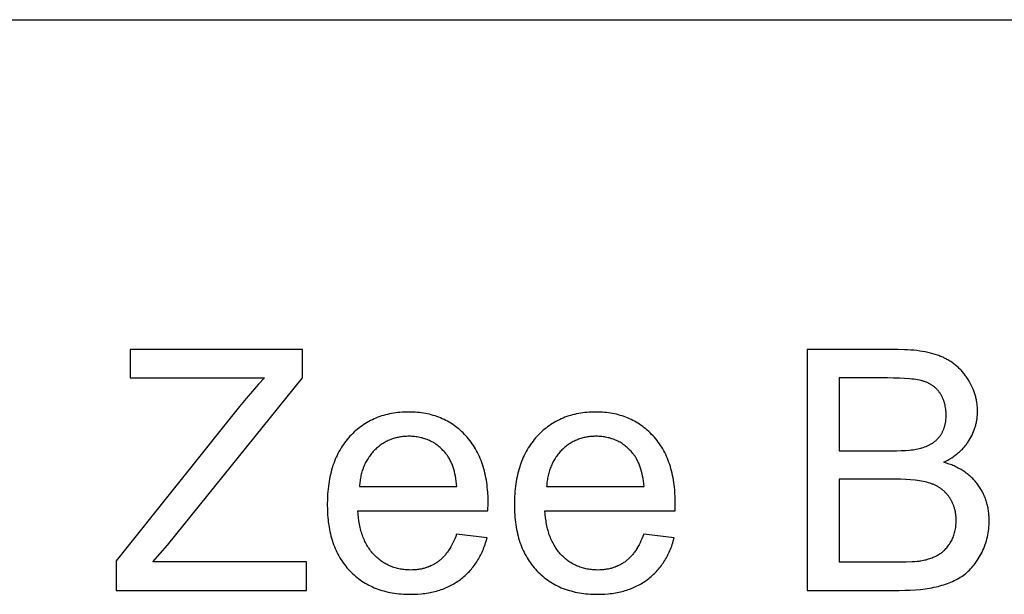
# Model space of a CAD drawing. Units: millimetres. Extents: x 0 to 81000, y 0 to 18000.
# Drawn here: x 12792 to 14427, y 15546 to 16500 of the extents above; entities that cross this region are included whole.
import ezdxf

# ---------------------------------------------------------------- set-up
doc = ezdxf.new("R2010")
doc.units = ezdxf.units.MM
doc.header["$MEASUREMENT"] = 0
doc.layers.add('- TAB', color=4, linetype='Continuous', true_color=0x00ffff)
doc.layers.add('- TITLES', color=7, linetype='Continuous', true_color=0x7fffbf)

msp = doc.modelspace()

# ---------------------------------------------------------------- linework, layer by layer
at = {"layer": '- TAB'}
msp.add_lwpolyline([(0, 16500), (27000, 16500)], dxfattribs=at)
at = {"layer": '- TITLES'}
for points in [[(13262, 15952.4), (12975.7, 15952.4)], [(12975.7, 15952.4), (12975.7, 15905.2)], [(13262, 15905.2), (13262, 15952.4)], [(14249.6, 15952.4), (14099.6, 15952.4)], [(14099.6, 15952.4), (14099.6, 15552.6)], [(14326.2, 15765.3), (14329.6, 15767.1), (14333, 15768.9), (14336.2, 15770.8), (14339.3, 15772.8), (14342.3, 15774.9), (14345.2, 15777), (14348, 15779.1), (14349.4, 15780.3), (14350.7, 15781.4), (14352, 15782.5), (14353.3, 15783.7), (14354.5, 15784.9), (14355.7, 15786.1), (14356.9, 15787.3), (14358.1, 15788.6), (14359.2, 15789.8), (14360.3, 15791.1), (14361.4, 15792.4), (14362.4, 15793.7), (14363.5, 15795), (14364.5, 15796.3), (14365.4, 15797.7), (14366.4, 15799.1), (14367.3, 15800.4), (14368.2, 15801.8), (14369.8, 15804.7), (14371.4, 15807.6), (14372.9, 15810.4), (14374.2, 15813.4), (14375.5, 15816.3), (14376.6, 15819.2), (14377.2, 15820.7), (14377.7, 15822.2), (14378.1, 15823.7), (14378.6, 15825.2), (14379, 15826.7), (14379.4, 15828.3), (14379.8, 15829.8), (14380.1, 15831.3), (14380.4, 15832.8), (14380.7, 15834.4), (14381, 15835.9), (14381.2, 15837.5), (14381.4, 15839), (14381.6, 15840.6), (14381.7, 15842.2), (14381.9, 15843.7), (14382, 15846.9), (14382.1, 15850.1), (14382.1, 15851.8), (14382, 15853.5), (14381.9, 15855.3), (14381.8, 15857), (14381.7, 15858.7), (14381.5, 15860.4), (14381.3, 15862), (14381.1, 15863.7), (14380.8, 15865.4), (14380.5, 15867.1), (14380.2, 15868.8), (14379.9, 15870.4), (14379.5, 15872.1), (14379.1, 15873.8), (14378.6, 15875.4), (14378.1, 15877.1), (14377.6, 15878.7), (14377.1, 15880.4), (14376.5, 15882), (14375.9, 15883.6), (14374.7, 15886.9), (14373.2, 15890.1), (14371.7, 15893.3), (14370.1, 15896.5), (14368.3, 15899.7), (14366.4, 15902.9), (14365.4, 15904.4), (14364.4, 15906), (14363.3, 15907.5), (14362.3, 15909), (14361.2, 15910.4), (14360.1, 15911.9), (14359, 15913.3), (14357.8, 15914.7), (14356.6, 15916), (14355.4, 15917.4), (14354.2, 15918.7), (14352.9, 15919.9), (14351.7, 15921.2), (14350.4, 15922.4), (14349.1, 15923.6), (14347.7, 15924.8), (14346.3, 15926), (14345, 15927.1), (14343.5, 15928.2), (14342.1, 15929.3), (14340.6, 15930.3), (14339.2, 15931.4), (14337.7, 15932.4), (14336.1, 15933.3), (14334.6, 15934.3), (14333, 15935.2), (14331.4, 15936.1), (14329.8, 15937), (14328.1, 15937.8), (14326.4, 15938.7), (14324.8, 15939.5), (14323, 15940.2), (14321.3, 15941), (14319.5, 15941.7), (14317.7, 15942.4), (14315.8, 15943.1), (14312, 15944.3), (14308.1, 15945.5), (14304, 15946.6), (14299.7, 15947.6), (14295.3, 15948.5), (14290.8, 15949.3), (14286.2, 15950), (14281.4, 15950.7), (14276.4, 15951.2), (14271.3, 15951.6), (14266.1, 15951.9), (14260.7, 15952.2), (14249.6, 15952.4)], [(12975.7, 15905.2), (13198.7, 15905.2)], [(13037.6, 15627.9), (13262, 15905.2)], [(13198.7, 15905.2), (13188.7, 15894.7), (13178.5, 15883.2), (13168, 15870.9), (13157.3, 15857.7)], [(14232.4, 15905.2), (14152.5, 15905.2)], [(14152.5, 15905.2), (14152.5, 15784.4)], [(14238.9, 15784.4), (14247.4, 15784.5), (14255.3, 15784.7), (14262.5, 15785), (14269.1, 15785.6), (14272.2, 15785.9), (14275.1, 15786.2), (14277.9, 15786.6), (14280.5, 15787), (14282.9, 15787.5), (14285.2, 15787.9), (14287.4, 15788.5), (14288.4, 15788.7), (14289.4, 15789), (14291.8, 15789.8), (14294.3, 15790.7), (14296.6, 15791.6), (14297.7, 15792), (14298.8, 15792.5), (14299.9, 15793), (14301, 15793.6), (14302.1, 15794.1), (14303.1, 15794.6), (14304.1, 15795.2), (14305.1, 15795.8), (14306.1, 15796.4), (14307.1, 15797), (14308, 15797.6), (14308.9, 15798.3), (14309.8, 15798.9), (14310.7, 15799.6), (14311.6, 15800.3), (14312.4, 15801), (14313.2, 15801.7), (14314, 15802.5), (14314.8, 15803.2), (14315.6, 15804), (14316.3, 15804.8), (14317.1, 15805.6), (14317.8, 15806.4), (14318.4, 15807.2), (14319.1, 15808.1), (14319.8, 15808.9), (14320.4, 15809.8), (14321, 15810.7), (14321.6, 15811.6), (14322.2, 15812.5), (14322.7, 15813.5), (14323.2, 15814.4), (14323.7, 15815.4), (14324.2, 15816.3), (14324.7, 15817.3), (14325.2, 15818.3), (14325.6, 15819.3), (14326, 15820.4), (14326.4, 15821.4), (14326.8, 15822.5), (14327.1, 15823.5), (14327.4, 15824.6), (14327.7, 15825.7), (14328, 15826.8), (14328.3, 15827.9), (14328.6, 15829.1), (14328.8, 15830.2), (14329, 15831.4), (14329.2, 15832.6), (14329.3, 15833.8), (14329.5, 15835), (14329.6, 15836.2), (14329.8, 15838.7), (14329.9, 15841.2), (14330, 15843.8), (14330, 15846.3), (14329.8, 15848.7), (14329.7, 15851.1), (14329.4, 15853.5), (14329.1, 15855.8), (14328.6, 15858.1), (14328.4, 15859.2), (14328.2, 15860.3), (14327.9, 15861.5), (14327.6, 15862.5), (14327.3, 15863.6), (14327, 15864.7), (14326.6, 15865.8), (14326.3, 15866.9), (14325.9, 15867.9), (14325.5, 15869), (14325.1, 15870), (14324.6, 15871), (14324.2, 15872), (14323.7, 15873), (14323.2, 15874), (14322.7, 15875), (14322.2, 15876), (14321.6, 15877), (14321, 15877.9), (14320.4, 15878.9), (14319.8, 15879.8), (14319.2, 15880.7), (14318.6, 15881.6), (14317.9, 15882.5), (14317.3, 15883.4), (14316.6, 15884.2), (14315.9, 15885), (14315.2, 15885.8), (14314.4, 15886.6), (14313.7, 15887.4), (14312.9, 15888.2), (14312.1, 15888.9), (14311.3, 15889.6), (14310.5, 15890.3), (14309.7, 15891), (14308.9, 15891.6), (14308, 15892.3), (14307.1, 15892.9), (14306.2, 15893.5), (14305.3, 15894.1), (14304.4, 15894.6), (14303.5, 15895.2), (14302.5, 15895.7), (14301.5, 15896.2), (14300.5, 15896.7), (14299.5, 15897.2), (14298.5, 15897.6), (14297.5, 15898.1), (14296.4, 15898.5), (14295.4, 15898.9), (14294.3, 15899.2), (14293.2, 15899.6), (14292, 15899.9), (14290.9, 15900.3), (14289.6, 15900.6), (14288.4, 15900.9), (14285.6, 15901.5), (14282.7, 15902), (14279.6, 15902.5), (14276.3, 15903), (14272.8, 15903.4), (14269.1, 15903.8), (14261.1, 15904.4), (14252.3, 15904.8), (14242.7, 15905.1), (14232.4, 15905.2)], [(13157.3, 15857.7), (12952.5, 15601.7)], [(13569.5, 15684.9), (13569.8, 15698), (13569.7, 15706.8), (13569.2, 15715.4), (13568.9, 15719.6), (13568.5, 15723.7), (13568, 15727.8), (13567.5, 15731.8), (13566.9, 15735.8), (13566.2, 15739.6), (13565.4, 15743.5), (13564.6, 15747.2), (13563.7, 15750.9), (13562.8, 15754.6), (13561.7, 15758.1), (13560.6, 15761.6), (13559.4, 15765.1), (13558.2, 15768.5), (13556.8, 15771.8), (13555.4, 15775), (13553.9, 15778.2), (13552.4, 15781.4), (13550.8, 15784.4), (13549.1, 15787.4), (13547.3, 15790.4), (13545.5, 15793.3), (13543.6, 15796.1), (13541.6, 15798.8), (13539.6, 15801.5), (13537.4, 15804.1), (13535.3, 15806.7), (13533, 15809.2), (13530.7, 15811.6), (13528.3, 15814), (13525.9, 15816.3), (13523.5, 15818.5), (13521, 15820.6), (13518.4, 15822.6), (13515.9, 15824.6), (13513.3, 15826.5), (13510.6, 15828.3), (13507.9, 15830.1), (13505.2, 15831.7), (13502.4, 15833.3), (13499.6, 15834.8), (13496.7, 15836.2), (13493.8, 15837.6), (13490.9, 15838.9), (13487.9, 15840.1), (13484.8, 15841.2), (13481.8, 15842.2), (13478.7, 15843.2), (13475.5, 15844.1), (13472.3, 15844.9), (13469.1, 15845.6), (13465.8, 15846.3), (13462.5, 15846.9), (13459.1, 15847.4), (13455.7, 15847.8), (13452.3, 15848.1), (13448.8, 15848.4), (13445.3, 15848.6), (13441.7, 15848.7), (13438.1, 15848.7), (13434.4, 15848.7), (13430.7, 15848.6), (13427, 15848.4), (13423.5, 15848.1), (13419.9, 15847.8), (13416.4, 15847.3), (13412.9, 15846.8), (13409.5, 15846.2), (13406.1, 15845.6), (13402.8, 15844.8), (13399.5, 15844), (13396.3, 15843.1), (13393.1, 15842.1), (13389.9, 15841), (13386.8, 15839.9), (13383.7, 15838.7), (13380.7, 15837.4), (13377.7, 15836), (13374.7, 15834.5), (13371.9, 15833), (13369, 15831.4), (13366.2, 15829.7), (13363.4, 15827.9), (13360.7, 15826), (13358, 15824.1), (13355.4, 15822.1), (13352.8, 15820), (13350.2, 15817.8), (13347.7, 15815.6), (13345.3, 15813.3), (13342.9, 15810.9), (13340.5, 15808.4), (13338.2, 15805.8), (13335.9, 15803.2), (13333.8, 15800.5), (13331.7, 15797.8), (13329.6, 15795), (13327.7, 15792.1), (13325.8, 15789.2), (13324, 15786.2), (13322.3, 15783.1), (13320.6, 15780), (13319.1, 15776.8), (13317.6, 15773.5), (13316.1, 15770.2), (13314.8, 15766.8), (13313.5, 15763.4), (13312.3, 15759.9), (13311.1, 15756.3), (13310.1, 15752.6), (13309.1, 15748.9), (13308.1, 15745.2), (13307.3, 15741.3), (13306.5, 15737.4), (13305.8, 15733.5), (13305.2, 15729.5), (13304.7, 15725.4), (13304.2, 15721.2), (13303.8, 15717), (13303.4, 15712.7), (13303.2, 15708.4), (13303, 15704), (13302.9, 15695), (13303, 15686.3), (13303.2, 15682), (13303.4, 15677.8), (13303.8, 15673.7), (13304.2, 15669.6), (13304.6, 15665.6), (13305.2, 15661.6), (13305.8, 15657.7), (13306.5, 15653.9), (13307.3, 15650.1), (13308.1, 15646.4), (13309, 15642.8), (13310, 15639.2), (13311, 15635.7), (13312.2, 15632.2), (13313.4, 15628.8), (13314.6, 15625.5), (13316, 15622.2), (13317.4, 15619), (13318.9, 15615.8), (13320.5, 15612.7), (13322.1, 15609.7), (13323.8, 15606.7), (13325.6, 15603.8), (13327.4, 15601), (13329.4, 15598.2), (13331.4, 15595.5), (13333.4, 15592.8), (13335.6, 15590.2), (13337.8, 15587.7), (13340.1, 15585.2), (13342.4, 15582.8), (13344.8, 15580.5), (13347.3, 15578.2), (13349.8, 15576), (13352.4, 15573.9), (13355, 15571.9), (13357.6, 15570), (13360.3, 15568.1), (13363.1, 15566.3), (13365.9, 15564.6), (13368.8, 15562.9), (13371.7, 15561.4), (13374.7, 15559.9), (13377.7, 15558.5), (13380.8, 15557.1), (13383.9, 15555.9), (13387, 15554.7), (13390.3, 15553.6), (13393.6, 15552.5), (13396.9, 15551.6), (13400.3, 15550.7), (13403.7, 15549.9), (13407.2, 15549.2), (13410.7, 15548.5), (13414.3, 15548), (13417.9, 15547.5), (13421.6, 15547), (13425.4, 15546.7), (13429.1, 15546.4), (13433, 15546.2), (13436.9, 15546.1), (13440.8, 15546.1), (13447.1, 15546.2), (13453.2, 15546.5), (13459.1, 15547), (13462, 15547.3), (13464.9, 15547.6), (13467.8, 15548), (13470.6, 15548.5), (13473.4, 15549), (13476.1, 15549.5), (13478.8, 15550.1), (13481.5, 15550.8), (13484.2, 15551.5), (13486.8, 15552.2), (13489.3, 15553), (13491.9, 15553.9), (13494.4, 15554.7), (13496.9, 15555.7), (13499.3, 15556.7), (13501.7, 15557.7), (13504, 15558.8), (13506.4, 15559.9), (13508.7, 15561.1), (13510.9, 15562.3), (13513.1, 15563.6), (13515.3, 15564.9), (13517.5, 15566.2), (13519.6, 15567.7), (13521.7, 15569.1), (13523.7, 15570.6), (13525.7, 15572.2), (13527.7, 15573.8), (13529.6, 15575.4), (13531.5, 15577.1), (13533.4, 15578.8), (13535.2, 15580.5), (13536.9, 15582.3), (13538.7, 15584.1), (13540.4, 15586), (13542, 15587.9), (13543.6, 15589.9), (13545.2, 15591.8), (13546.7, 15593.9), (13548.2, 15595.9), (13549.6, 15598), (13551.1, 15600.1), (13552.4, 15602.3), (13553.8, 15604.5), (13555, 15606.8), (13556.3, 15609.1), (13557.5, 15611.4), (13558.7, 15613.8), (13559.8, 15616.2), (13560.9, 15618.6), (13561.9, 15621.1), (13562.9, 15623.6), (13563.9, 15626.2), (13564.8, 15628.8), (13565.7, 15631.5), (13566.6, 15634.1), (13568.2, 15639.6)], [(13880.1, 15684.9), (13880.4, 15698), (13880.2, 15706.8), (13879.8, 15715.4), (13879.5, 15719.6), (13879.1, 15723.7), (13878.6, 15727.8), (13878.1, 15731.8), (13877.5, 15735.8), (13876.8, 15739.6), (13876, 15743.5), (13875.2, 15747.2), (13874.3, 15750.9), (13873.3, 15754.6), (13872.3, 15758.1), (13871.2, 15761.6), (13870, 15765.1), (13868.7, 15768.5), (13867.4, 15771.8), (13866, 15775), (13864.5, 15778.2), (13863, 15781.4), (13861.3, 15784.4), (13859.7, 15787.4), (13857.9, 15790.4), (13856.1, 15793.3), (13854.2, 15796.1), (13852.2, 15798.8), (13850.1, 15801.5), (13848, 15804.1), (13845.8, 15806.7), (13843.6, 15809.2), (13841.2, 15811.6), (13838.9, 15814), (13836.5, 15816.3), (13834, 15818.5), (13831.5, 15820.6), (13829, 15822.6), (13826.4, 15824.6), (13823.8, 15826.5), (13821.2, 15828.3), (13818.5, 15830.1), (13815.7, 15831.7), (13813, 15833.3), (13810.1, 15834.8), (13807.3, 15836.2), (13804.4, 15837.6), (13801.4, 15838.9), (13798.4, 15840.1), (13795.4, 15841.2), (13792.3, 15842.2), (13789.2, 15843.2), (13786.1, 15844.1), (13782.9, 15844.9), (13779.7, 15845.6), (13776.4, 15846.3), (13773.1, 15846.9), (13769.7, 15847.4), (13766.3, 15847.8), (13762.9, 15848.1), (13759.4, 15848.4), (13755.8, 15848.6), (13752.3, 15848.7), (13748.7, 15848.7), (13744.9, 15848.7), (13741.3, 15848.6), (13737.6, 15848.4), (13734, 15848.1), (13730.5, 15847.8), (13727, 15847.3), (13723.5, 15846.8), (13720.1, 15846.2), (13716.7, 15845.6), (13713.4, 15844.8), (13710.1, 15844), (13706.8, 15843.1), (13703.6, 15842.1), (13700.5, 15841), (13697.3, 15839.9), (13694.3, 15838.7), (13691.2, 15837.4), (13688.3, 15836), (13685.3, 15834.5), (13682.4, 15833), (13679.6, 15831.4), (13676.8, 15829.7), (13674, 15827.9), (13671.3, 15826), (13668.6, 15824.1), (13665.9, 15822.1), (13663.4, 15820), (13660.8, 15817.8), (13658.3, 15815.6), (13655.8, 15813.3), (13653.4, 15810.9), (13651.1, 15808.4), (13648.7, 15805.8), (13646.5, 15803.2), (13644.3, 15800.5), (13642.2, 15797.8), (13640.2, 15795), (13638.3, 15792.1), (13636.4, 15789.2), (13634.6, 15786.2), (13632.9, 15783.1), (13631.2, 15780), (13629.6, 15776.8), (13628.1, 15773.5), (13626.7, 15770.2), (13625.3, 15766.8), (13624, 15763.4), (13622.8, 15759.9), (13621.7, 15756.3), (13620.6, 15752.6), (13619.6, 15748.9), (13618.7, 15745.2), (13617.9, 15741.3), (13617.1, 15737.4), (13616.4, 15733.5), (13615.8, 15729.5), (13615.2, 15725.4), (13614.7, 15721.2), (13614.3, 15717), (13614, 15712.7), (13613.8, 15708.4), (13613.6, 15704), (13613.4, 15695), (13613.6, 15686.3), (13613.8, 15682), (13614, 15677.8), (13614.3, 15673.7), (13614.7, 15669.6), (13615.2, 15665.6), (13615.8, 15661.6), (13616.4, 15657.7), (13617.1, 15653.9), (13617.8, 15650.1), (13618.7, 15646.4), (13619.6, 15642.8), (13620.5, 15639.2), (13621.6, 15635.7), (13622.7, 15632.2), (13623.9, 15628.8), (13625.2, 15625.5), (13626.5, 15622.2), (13628, 15619), (13629.5, 15615.8), (13631, 15612.7), (13632.7, 15609.7), (13634.4, 15606.7), (13636.1, 15603.8), (13638, 15601), (13639.9, 15598.2), (13641.9, 15595.5), (13644, 15592.8), (13646.1, 15590.2), (13648.4, 15587.7), (13650.6, 15585.2), (13653, 15582.8), (13655.4, 15580.5), (13657.9, 15578.2), (13660.4, 15576), (13662.9, 15573.9), (13665.5, 15571.9), (13668.2, 15570), (13670.9, 15568.1), (13673.7, 15566.3), (13676.5, 15564.6), (13679.3, 15562.9), (13682.3, 15561.4), (13685.2, 15559.9), (13688.2, 15558.5), (13691.3, 15557.1), (13694.4, 15555.9), (13697.6, 15554.7), (13700.8, 15553.6), (13704.1, 15552.5), (13707.4, 15551.6), (13710.8, 15550.7), (13714.3, 15549.9), (13717.7, 15549.2), (13721.3, 15548.5), (13724.9, 15548), (13728.5, 15547.5), (13732.2, 15547), (13735.9, 15546.7), (13739.7, 15546.4), (13743.6, 15546.2), (13747.4, 15546.1), (13751.4, 15546.1), (13757.6, 15546.2), (13763.7, 15546.5), (13769.7, 15547), (13772.6, 15547.3), (13775.5, 15547.6), (13778.3, 15548), (13781.2, 15548.5), (13783.9, 15549), (13786.7, 15549.5), (13789.4, 15550.1), (13792.1, 15550.8), (13794.7, 15551.5), (13797.3, 15552.2), (13799.9, 15553), (13802.4, 15553.9), (13804.9, 15554.7), (13807.4, 15555.7), (13809.8, 15556.7), (13812.2, 15557.7), (13814.6, 15558.8), (13816.9, 15559.9), (13819.2, 15561.1), (13821.5, 15562.3), (13823.7, 15563.6), (13825.9, 15564.9), (13828, 15566.2), (13830.2, 15567.7), (13832.2, 15569.1), (13834.3, 15570.6), (13836.3, 15572.2), (13838.3, 15573.8), (13840.2, 15575.4), (13842.1, 15577.1), (13843.9, 15578.8), (13845.7, 15580.5), (13847.5, 15582.3), (13849.2, 15584.1), (13850.9, 15586), (13852.6, 15587.9), (13854.2, 15589.9), (13855.7, 15591.8), (13857.3, 15593.9), (13858.8, 15595.9), (13860.2, 15598), (13861.6, 15600.1), (13863, 15602.3), (13864.3, 15604.5), (13865.6, 15606.8), (13866.9, 15609.1), (13868.1, 15611.4), (13869.2, 15613.8), (13870.4, 15616.2), (13871.5, 15618.6), (13872.5, 15621.1), (13873.5, 15623.6), (13874.5, 15626.2), (13875.4, 15628.8), (13876.3, 15631.5), (13877.1, 15634.1), (13878.7, 15639.6)], [(13518, 15725.2), (13517.5, 15729.7), (13517, 15734.1), (13516.3, 15738.3), (13515.6, 15742.4), (13514.8, 15746.3), (13513.9, 15750.1), (13512.8, 15753.7), (13512.3, 15755.5), (13511.7, 15757.2), (13511.1, 15758.9), (13510.5, 15760.6), (13509.9, 15762.2), (13509.2, 15763.8), (13508.5, 15765.3), (13507.8, 15766.8), (13507.1, 15768.3), (13506.3, 15769.8), (13505.6, 15771.2), (13504.8, 15772.5), (13503.9, 15773.9), (13503.1, 15775.2), (13502.2, 15776.4), (13501.3, 15777.7), (13500.4, 15778.9), (13499.5, 15780), (13498, 15781.8), (13496.5, 15783.5), (13494.9, 15785.1), (13493.4, 15786.7), (13491.8, 15788.2), (13490.2, 15789.7), (13488.5, 15791.1), (13486.9, 15792.4), (13485.2, 15793.7), (13483.4, 15795), (13481.7, 15796.2), (13479.9, 15797.3), (13478.1, 15798.4), (13476.3, 15799.4), (13474.4, 15800.4), (13472.5, 15801.3), (13470.6, 15802.2), (13468.7, 15803), (13466.7, 15803.7), (13464.7, 15804.4), (13462.7, 15805), (13460.6, 15805.6), (13458.6, 15806.1), (13456.5, 15806.6), (13454.3, 15807), (13452.2, 15807.4), (13450, 15807.7), (13447.8, 15807.9), (13445.5, 15808.1), (13443.3, 15808.3), (13441, 15808.4), (13438.6, 15808.4), (13436.5, 15808.4), (13434.5, 15808.3), (13432.4, 15808.2), (13430.4, 15808), (13428.3, 15807.8), (13426.3, 15807.6), (13424.4, 15807.3), (13422.4, 15807), (13420.5, 15806.6), (13418.6, 15806.2), (13416.7, 15805.7), (13414.8, 15805.2), (13413, 15804.7), (13411.1, 15804.1), (13409.3, 15803.4), (13407.5, 15802.7), (13405.8, 15802), (13404, 15801.2), (13402.3, 15800.4), (13400.6, 15799.6), (13398.9, 15798.6), (13397.2, 15797.7), (13395.6, 15796.7), (13394, 15795.7), (13392.4, 15794.6), (13390.8, 15793.5), (13389.3, 15792.3), (13387.7, 15791.1), (13386.2, 15789.8), (13384.7, 15788.5), (13383.2, 15787.2), (13381.8, 15785.8), (13380.4, 15784.3), (13379, 15782.9), (13377.7, 15781.4), (13376.4, 15779.9), (13375.1, 15778.3), (13373.9, 15776.7), (13372.7, 15775.1), (13371.6, 15773.5), (13370.5, 15771.8), (13369.4, 15770.1), (13368.4, 15768.4), (13367.4, 15766.6), (13366.5, 15764.9), (13365.6, 15763), (13364.7, 15761.2), (13363.9, 15759.3), (13363.1, 15757.4), (13362.4, 15755.5), (13361.7, 15753.5), (13361, 15751.5), (13360.4, 15749.5), (13359.8, 15747.4), (13359.3, 15745.3), (13358.8, 15743.2), (13358.4, 15741.1), (13357.9, 15738.9), (13357.6, 15736.7), (13357.2, 15734.5), (13356.9, 15732.2), (13356.7, 15729.9), (13356.5, 15727.6), (13356.3, 15725.2)], [(13828.6, 15725.2), (13828.1, 15729.7), (13827.6, 15734.1), (13826.9, 15738.3), (13826.2, 15742.4), (13825.3, 15746.3), (13824.4, 15750.1), (13823.4, 15753.7), (13822.9, 15755.5), (13822.3, 15757.2), (13821.7, 15758.9), (13821.1, 15760.6), (13820.4, 15762.2), (13819.8, 15763.8), (13819.1, 15765.3), (13818.4, 15766.8), (13817.7, 15768.3), (13816.9, 15769.8), (13816.1, 15771.2), (13815.3, 15772.5), (13814.5, 15773.9), (13813.6, 15775.2), (13812.8, 15776.4), (13811.9, 15777.7), (13811, 15778.9), (13810, 15780), (13808.5, 15781.8), (13807, 15783.5), (13805.5, 15785.1), (13803.9, 15786.7), (13802.3, 15788.2), (13800.7, 15789.7), (13799.1, 15791.1), (13797.4, 15792.4), (13795.7, 15793.7), (13794, 15795), (13792.3, 15796.2), (13790.5, 15797.3), (13788.7, 15798.4), (13786.8, 15799.4), (13785, 15800.4), (13783.1, 15801.3), (13781.2, 15802.2), (13779.2, 15803), (13777.3, 15803.7), (13775.3, 15804.4), (13773.3, 15805), (13771.2, 15805.6), (13769.1, 15806.1), (13767, 15806.6), (13764.9, 15807), (13762.7, 15807.4), (13760.5, 15807.7), (13758.3, 15807.9), (13756.1, 15808.1), (13753.8, 15808.3), (13751.5, 15808.4), (13749.2, 15808.4), (13747.1, 15808.4), (13745, 15808.3), (13743, 15808.2), (13740.9, 15808), (13738.9, 15807.8), (13736.9, 15807.6), (13734.9, 15807.3), (13733, 15807), (13731, 15806.6), (13729.1, 15806.2), (13727.2, 15805.7), (13725.4, 15805.2), (13723.5, 15804.7), (13721.7, 15804.1), (13719.9, 15803.4), (13718.1, 15802.7), (13716.3, 15802), (13714.6, 15801.2), (13712.9, 15800.4), (13711.2, 15799.6), (13709.5, 15798.6), (13707.8, 15797.7), (13706.2, 15796.7), (13704.6, 15795.7), (13703, 15794.6), (13701.4, 15793.5), (13699.8, 15792.3), (13698.3, 15791.1), (13696.8, 15789.8), (13695.3, 15788.5), (13693.8, 15787.2), (13692.4, 15785.8), (13690.9, 15784.3), (13689.6, 15782.9), (13688.2, 15781.4), (13686.9, 15779.9), (13685.7, 15778.3), (13684.4, 15776.7), (13683.3, 15775.1), (13682.1, 15773.5), (13681, 15771.8), (13680, 15770.1), (13679, 15768.4), (13678, 15766.6), (13677, 15764.9), (13676.1, 15763), (13675.3, 15761.2), (13674.5, 15759.3), (13673.7, 15757.4), (13673, 15755.5), (13672.3, 15753.5), (13671.6, 15751.5), (13671, 15749.5), (13670.4, 15747.4), (13669.9, 15745.3), (13669.4, 15743.2), (13668.9, 15741.1), (13668.5, 15738.9), (13668.1, 15736.7), (13667.8, 15734.5), (13667.5, 15732.2), (13667.3, 15729.9), (13667, 15727.6), (13666.9, 15725.2)], [(14152.5, 15784.4), (14238.9, 15784.4)], [(14252, 15552.6), (14261.4, 15552.7), (14270.4, 15553), (14279, 15553.6), (14287.2, 15554.3), (14295.1, 15555.2), (14302.6, 15556.4), (14306.2, 15557), (14309.7, 15557.7), (14313.2, 15558.5), (14316.5, 15559.3), (14319.7, 15560.2), (14322.9, 15561.1), (14326, 15562), (14329.1, 15563.1), (14332.1, 15564.1), (14335, 15565.2), (14337.8, 15566.4), (14340.6, 15567.6), (14343.3, 15568.9), (14345.9, 15570.2), (14348.5, 15571.5), (14351, 15572.9), (14353.4, 15574.4), (14355.8, 15575.9), (14358, 15577.5), (14360.3, 15579.1), (14362.4, 15580.8), (14364.5, 15582.5), (14366.6, 15584.4), (14368.6, 15586.3), (14370.6, 15588.3), (14372.6, 15590.4), (14374.5, 15592.6), (14376.3, 15594.9), (14378.1, 15597.3), (14379.9, 15599.8), (14381.6, 15602.3), (14383.3, 15604.9), (14384.9, 15607.6), (14386.5, 15610.4), (14388.1, 15613.3), (14389.6, 15616.3), (14391, 15619.3), (14392.3, 15622.4), (14393.6, 15625.5), (14394.8, 15628.6), (14395.8, 15631.8), (14396.8, 15635), (14397.7, 15638.2), (14398.5, 15641.4), (14399.2, 15644.7), (14399.8, 15648), (14400.3, 15651.3), (14400.7, 15654.7), (14401, 15658.1), (14401.2, 15661.6), (14401.4, 15665), (14401.4, 15668.5), (14401.4, 15670.7), (14401.4, 15672.8), (14401.3, 15675), (14401.1, 15677.1), (14401, 15679.2), (14400.7, 15681.3), (14400.5, 15683.3), (14400.2, 15685.4), (14399.9, 15687.4), (14399.5, 15689.4), (14399.1, 15691.4), (14398.7, 15693.4), (14398.2, 15695.3), (14397.7, 15697.3), (14397.1, 15699.2), (14396.6, 15701.1), (14395.9, 15703), (14395.3, 15704.8), (14394.6, 15706.7), (14393.8, 15708.5), (14393, 15710.3), (14392.2, 15712.1), (14391.4, 15713.9), (14390.5, 15715.7), (14389.5, 15717.4), (14388.6, 15719.1), (14387.5, 15720.8), (14386.5, 15722.5), (14385.4, 15724.2), (14384.3, 15725.8), (14383.1, 15727.4), (14381.9, 15729), (14380.7, 15730.6), (14379.4, 15732.2), (14378.1, 15733.7), (14376.8, 15735.2), (14375.4, 15736.7), (14374, 15738.1), (14372.6, 15739.5), (14371.1, 15740.9), (14369.6, 15742.3), (14368.1, 15743.6), (14366.5, 15744.9), (14365, 15746.2), (14363.3, 15747.4), (14361.7, 15748.6), (14360, 15749.8), (14358.2, 15750.9), (14356.5, 15752), (14354.7, 15753.1), (14352.9, 15754.2), (14351, 15755.2), (14349.1, 15756.2), (14347.2, 15757.2), (14345.2, 15758.1), (14343.3, 15759.1), (14341.2, 15759.9), (14339.2, 15760.8), (14335, 15762.4), (14330.6, 15763.9), (14326.2, 15765.3)], [(14244.9, 15737.2), (14152.5, 15737.2)], [(14152.5, 15737.2), (14152.5, 15599.8)], [(14252, 15599.8), (14263.9, 15599.9), (14273.8, 15600.3), (14278.1, 15600.5), (14281.9, 15600.9), (14285.2, 15601.3), (14286.6, 15601.5), (14288, 15601.7), (14292.5, 15602.6), (14294.6, 15603.1), (14296.8, 15603.6), (14298.8, 15604.2), (14300.9, 15604.8), (14302.8, 15605.4), (14304.8, 15606.1), (14306.7, 15606.8), (14308.5, 15607.5), (14310.3, 15608.3), (14312, 15609.1), (14313.7, 15609.9), (14315.4, 15610.8), (14317, 15611.7), (14318.5, 15612.6), (14319.3, 15613.1), (14320.1, 15613.6), (14320.8, 15614.1), (14321.5, 15614.6), (14322.3, 15615.2), (14323, 15615.7), (14323.7, 15616.3), (14324.4, 15616.9), (14325.8, 15618.1), (14327.1, 15619.3), (14328.4, 15620.6), (14329.7, 15622), (14331, 15623.4), (14332.2, 15624.9), (14333.3, 15626.4), (14334.5, 15628), (14335.6, 15629.6), (14336.7, 15631.3), (14337.7, 15633), (14338.7, 15634.8), (14339.7, 15636.7), (14340.6, 15638.6), (14341.4, 15640.5), (14342.2, 15642.4), (14342.9, 15644.4), (14343.5, 15646.4), (14344.1, 15648.5), (14344.6, 15650.6), (14345.1, 15652.7), (14345.5, 15654.8), (14345.8, 15657), (14346.1, 15659.3), (14346.3, 15661.5), (14346.5, 15663.8), (14346.6, 15666.1), (14346.6, 15668.5), (14346.6, 15671.3), (14346.4, 15674), (14346.2, 15676.7), (14346.1, 15678), (14345.9, 15679.3), (14345.7, 15680.6), (14345.5, 15681.9), (14345.3, 15683.2), (14345, 15684.5), (14344.7, 15685.7), (14344.4, 15687), (14344.1, 15688.2), (14343.8, 15689.4), (14343.4, 15690.6), (14343, 15691.8), (14342.6, 15693), (14342.1, 15694.2), (14341.7, 15695.3), (14341.2, 15696.5), (14340.7, 15697.6), (14340.2, 15698.8), (14339.6, 15699.9), (14339.1, 15701), (14338.5, 15702.1), (14337.9, 15703.2), (14337.2, 15704.2), (14336.6, 15705.3), (14335.9, 15706.3), (14335.2, 15707.4), (14334.4, 15708.4), (14333.7, 15709.4), (14332.9, 15710.4), (14332.2, 15711.3), (14331.4, 15712.3), (14330.6, 15713.2), (14329.7, 15714.1), (14328.9, 15715), (14328, 15715.9), (14327.1, 15716.7), (14326.2, 15717.6), (14325.3, 15718.4), (14324.4, 15719.2), (14323.5, 15719.9), (14322.5, 15720.7), (14321.5, 15721.4), (14320.5, 15722.1), (14319.5, 15722.8), (14318.4, 15723.5), (14317.4, 15724.2), (14316.3, 15724.8), (14315.2, 15725.4), (14314.1, 15726), (14313, 15726.6), (14311.9, 15727.2), (14310.7, 15727.7), (14309.5, 15728.2), (14308.3, 15728.7), (14307.1, 15729.2), (14305.9, 15729.7), (14304.7, 15730.1), (14303.4, 15730.5), (14300.8, 15731.4), (14298, 15732.1), (14295.2, 15732.8), (14292.1, 15733.5), (14289, 15734.1), (14285.7, 15734.6), (14282.2, 15735.1), (14278.6, 15735.6), (14271, 15736.3), (14262.9, 15736.8), (14254.2, 15737.1), (14244.9, 15737.2)], [(13356.3, 15725.2), (13518, 15725.2)], [(13666.9, 15725.2), (13828.6, 15725.2)], [(13517.4, 15645.9), (13516, 15642.1), (13514.5, 15638.4), (13513, 15634.8), (13511.4, 15631.4), (13509.7, 15628.1), (13507.9, 15624.9), (13506.2, 15621.9), (13505.2, 15620.5), (13504.3, 15619), (13503.3, 15617.6), (13502.4, 15616.3), (13501.4, 15614.9), (13500.4, 15613.6), (13499.4, 15612.4), (13498.3, 15611.1), (13497.3, 15609.9), (13496.2, 15608.8), (13495.2, 15607.6), (13494.1, 15606.5), (13493, 15605.5), (13491.8, 15604.4), (13490.7, 15603.4), (13489.5, 15602.5), (13488.4, 15601.5), (13487.2, 15600.6), (13486, 15599.7), (13484.8, 15598.9), (13483.5, 15598.1), (13482.3, 15597.3), (13481, 15596.5), (13479.7, 15595.8), (13478.5, 15595.1), (13477.1, 15594.4), (13475.8, 15593.8), (13474.5, 15593.1), (13473.1, 15592.5), (13471.8, 15592), (13470.4, 15591.4), (13469, 15590.9), (13467.5, 15590.4), (13466.1, 15590), (13464.7, 15589.6), (13463.2, 15589.2), (13461.7, 15588.8), (13460.2, 15588.4), (13458.7, 15588.1), (13457.2, 15587.8), (13455.7, 15587.6), (13454.1, 15587.3), (13452.5, 15587.1), (13450.9, 15586.9), (13449.3, 15586.8), (13447.7, 15586.7), (13444.4, 15586.5), (13441.1, 15586.4), (13438.8, 15586.5), (13436.6, 15586.5), (13434.4, 15586.7), (13432.2, 15586.8), (13430.1, 15587.1), (13427.9, 15587.3), (13425.8, 15587.7), (13423.7, 15588), (13421.7, 15588.4), (13419.6, 15588.9), (13417.6, 15589.4), (13415.6, 15590), (13413.6, 15590.6), (13411.7, 15591.3), (13409.7, 15592), (13407.8, 15592.8), (13406, 15593.6), (13404.1, 15594.5), (13402.3, 15595.4), (13400.5, 15596.3), (13398.7, 15597.4), (13396.9, 15598.4), (13395.2, 15599.5), (13393.5, 15600.7), (13391.8, 15601.9), (13390.1, 15603.2), (13388.4, 15604.5), (13386.8, 15605.9), (13385.2, 15607.3), (13383.6, 15608.7), (13382.1, 15610.2), (13380.6, 15611.8), (13379.1, 15613.4), (13377.6, 15615.1), (13376.2, 15616.8), (13374.8, 15618.5), (13373.5, 15620.3), (13372.2, 15622.1), (13371, 15624), (13369.8, 15625.9), (13368.6, 15627.8), (13367.5, 15629.8), (13366.4, 15631.9), (13365.4, 15634), (13364.4, 15636.1), (13363.5, 15638.3), (13362.6, 15640.5), (13361.7, 15642.7), (13360.9, 15645.1), (13360.1, 15647.4), (13359.3, 15649.8), (13358.6, 15652.2), (13358, 15654.7), (13357.4, 15657.2), (13356.8, 15659.8), (13356.3, 15662.4), (13355.8, 15665.1), (13355.4, 15667.8), (13354.6, 15673.3), (13354, 15679), (13353.6, 15684.9)], [(13353.6, 15684.9), (13569.5, 15684.9)], [(13828, 15645.9), (13826.6, 15642.1), (13825.1, 15638.4), (13823.5, 15634.8), (13821.9, 15631.4), (13820.3, 15628.1), (13818.5, 15624.9), (13816.7, 15621.9), (13815.8, 15620.5), (13814.9, 15619), (13813.9, 15617.6), (13812.9, 15616.3), (13811.9, 15614.9), (13810.9, 15613.6), (13809.9, 15612.4), (13808.9, 15611.1), (13807.9, 15609.9), (13806.8, 15608.8), (13805.7, 15607.6), (13804.6, 15606.5), (13803.5, 15605.5), (13802.4, 15604.4), (13801.3, 15603.4), (13800.1, 15602.5), (13798.9, 15601.5), (13797.7, 15600.6), (13796.5, 15599.7), (13795.3, 15598.9), (13794.1, 15598.1), (13792.9, 15597.3), (13791.6, 15596.5), (13790.3, 15595.8), (13789, 15595.1), (13787.7, 15594.4), (13786.4, 15593.8), (13785, 15593.1), (13783.7, 15592.5), (13782.3, 15592), (13780.9, 15591.4), (13779.5, 15590.9), (13778.1, 15590.4), (13776.7, 15590), (13775.2, 15589.6), (13773.8, 15589.2), (13772.3, 15588.8), (13770.8, 15588.4), (13769.3, 15588.1), (13767.8, 15587.8), (13766.2, 15587.6), (13764.7, 15587.3), (13763.1, 15587.1), (13761.5, 15586.9), (13759.9, 15586.8), (13758.3, 15586.7), (13755, 15586.5), (13751.7, 15586.4), (13749.4, 15586.5), (13747.2, 15586.5), (13745, 15586.7), (13742.8, 15586.8), (13740.6, 15587.1), (13738.5, 15587.3), (13736.4, 15587.7), (13734.3, 15588), (13732.2, 15588.4), (13730.2, 15588.9), (13728.2, 15589.4), (13726.2, 15590), (13724.2, 15590.6), (13722.2, 15591.3), (13720.3, 15592), (13718.4, 15592.8), (13716.5, 15593.6), (13714.7, 15594.5), (13712.8, 15595.4), (13711, 15596.3), (13709.2, 15597.4), (13707.5, 15598.4), (13705.7, 15599.5), (13704, 15600.7), (13702.3, 15601.9), (13700.7, 15603.2), (13699, 15604.5), (13697.4, 15605.9), (13695.8, 15607.3), (13694.2, 15608.7), (13692.7, 15610.2), (13691.1, 15611.8), (13689.6, 15613.4), (13688.2, 15615.1), (13686.8, 15616.8), (13685.4, 15618.5), (13684.1, 15620.3), (13682.8, 15622.1), (13681.5, 15624), (13680.3, 15625.9), (13679.2, 15627.8), (13678.1, 15629.8), (13677, 15631.9), (13676, 15634), (13675, 15636.1), (13674, 15638.3), (13673.1, 15640.5), (13672.3, 15642.7), (13671.4, 15645.1), (13670.6, 15647.4), (13669.9, 15649.8), (13669.2, 15652.2), (13668.6, 15654.7), (13667.9, 15657.2), (13667.4, 15659.8), (13666.8, 15662.4), (13666.4, 15665.1), (13665.9, 15667.8), (13665.2, 15673.3), (13664.6, 15679), (13664.1, 15684.9)], [(13664.1, 15684.9), (13880.1, 15684.9)], [(13568.2, 15639.6), (13517.4, 15645.9)], [(13878.7, 15639.6), (13828, 15645.9)], [(13013.3, 15599.8), (13037.6, 15627.9)], [(12952.5, 15601.7), (12952.5, 15552.6)], [(13268.5, 15599.8), (13013.3, 15599.8)], [(13268.5, 15552.6), (13268.5, 15599.8)], [(14152.5, 15599.8), (14252, 15599.8)], [(12952.5, 15552.6), (13268.5, 15552.6)], [(14099.6, 15552.6), (14252, 15552.6)]]:
    msp.add_lwpolyline(points, dxfattribs=at)

doc.saveas('drawing.dxf')
